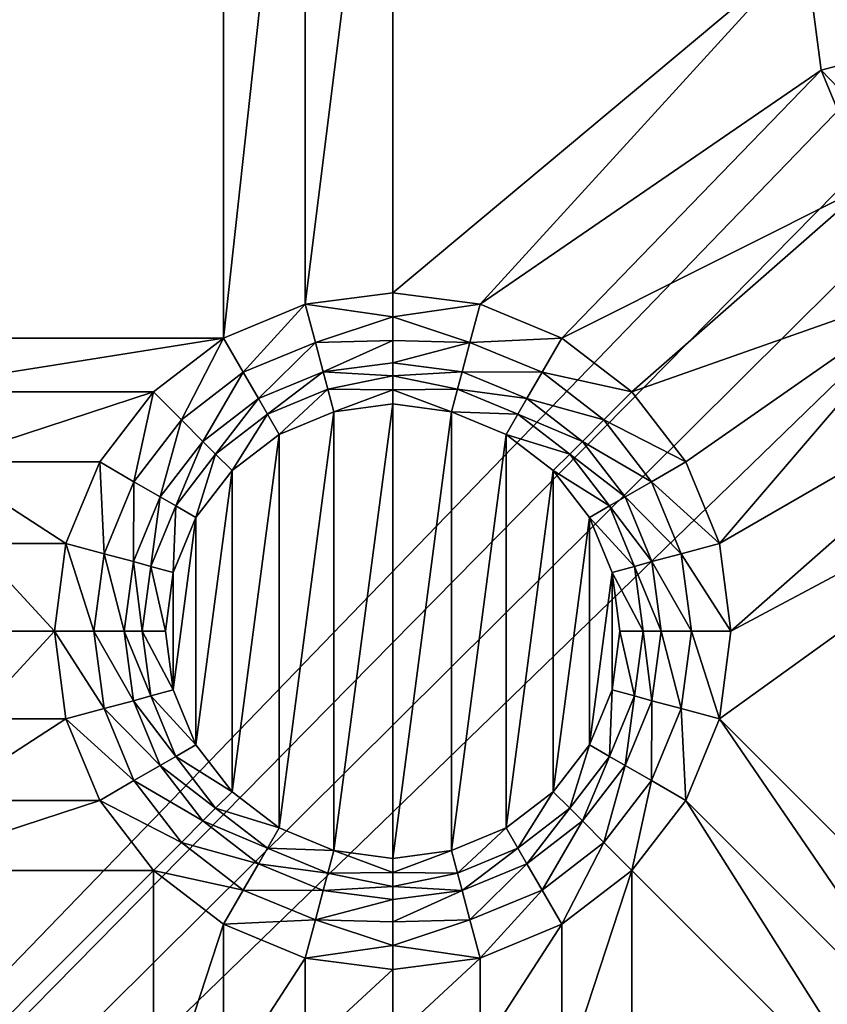
# Model space of a CAD drawing. Extents: x -1 to 70, y 0 to 100.
# Drawn here: x 38 to 46, y 38 to 49 of the extents above; entities that cross this region are included whole.
import ezdxf

# ---------------------------------------------------------------- set-up
doc = ezdxf.new("R2010")
doc.units = 0
doc.layers.add('PORCELANA', color=60, linetype='CONTINUOUS')

msp = doc.modelspace()

# ---------------------------------------------------------------- linework, layer by layer
at = {"layer": 'PORCELANA'}
for points in [[(1, 1), (1, 99), (48.35, 50)], [(35.232, 54.34, 1.5), (35.232, 45.66, 1.5), (39.768, 54.34, 1.5)], [(39.768, 45.66, 1.5), (39.768, 54.34, 1.5), (35.232, 45.66, 1.5)], [(40.676, 53.964, 1.5), (39.768, 54.34, 1.5), (39.768, 45.66, 1.5)], [(40.676, 46.036, 1.5), (40.676, 53.964, 1.5), (39.768, 45.66, 1.5)], [(40.676, 53.964, 1.5), (40.676, 46.036, 1.5), (41.65, 53.836, 1.5)], [(40.676, 46.036, 1.5), (41.65, 46.164, 1.5), (41.65, 53.836, 1.5)], [(41.65, 53.836, 1.5), (41.65, 46.164, 1.5), (46.239, 50, 1.5)], [(48.457, 49.185), (1, 1), (48.35, 50)], [(42.624, 46.036, 1.5), (46.239, 50, 1.5), (41.65, 46.164, 1.5)], [(46.239, 50, 1.5), (42.624, 46.036, 1.5), (46.418, 48.638, 1.5)], [(46.756, 50, 1.432), (46.239, 50, 1.5), (46.918, 48.772, 1.432)], [(46.239, 50, 1.5), (46.418, 48.638, 1.5), (46.918, 48.772, 1.432)], [(48.457, 49.185), (48.772, 48.425), (1, 1)], [(46.418, 48.638, 1.5), (47.392, 47.628, 1.432), (46.918, 48.772, 1.432)], [(42.624, 46.036, 1.5), (43.532, 45.66, 1.5), (46.418, 48.638, 1.5)], [(46.418, 48.638, 1.5), (43.532, 45.66, 1.5), (46.943, 47.369, 1.5)], [(46.943, 47.369, 1.5), (47.392, 47.628, 1.432), (46.418, 48.638, 1.5)], [(48.772, 48.425), (49.273, 47.773), (1, 1)], [(1, 1), (49.273, 47.773), (69, 1)], [(44.312, 45.062, 1.5), (46.943, 47.369, 1.5), (43.532, 45.66, 1.5)], [(46.943, 47.369, 1.5), (44.312, 45.062, 1.5), (47.78, 46.28, 1.5)], [(44.312, 45.062, 1.5), (44.91, 44.282, 1.5), (47.78, 46.28, 1.5)], [(44.91, 44.282, 1.5), (45.286, 43.374, 1.5), (47.78, 46.28, 1.5)], [(47.78, 46.28, 1.5), (45.286, 43.374, 1.5), (48.869, 45.443, 1.5)], [(41.65, 46.164, 1.5), (40.676, 46.036, 1.5), (41.65, 45.896, 1.521)], [(41.65, 46.164, 1.5), (41.65, 45.896, 1.521), (42.624, 46.036, 1.5)], [(39.768, 45.66, 1.5), (39.988, 45.279, 1.558), (40.676, 46.036, 1.5)], [(39.988, 45.279, 1.558), (40.79, 45.611, 1.558), (40.676, 46.036, 1.5)], [(41.65, 45.896, 1.521), (40.676, 46.036, 1.5), (40.79, 45.611, 1.558)], [(42.624, 46.036, 1.5), (41.65, 45.896, 1.521), (42.51, 45.611, 1.558)], [(42.624, 46.036, 1.5), (42.51, 45.611, 1.558), (43.532, 45.66, 1.5)], [(41.65, 45.634, 1.585), (41.65, 45.896, 1.521), (40.79, 45.611, 1.558)], [(41.65, 45.896, 1.521), (41.65, 45.634, 1.585), (42.51, 45.611, 1.558)], [(36.012, 45.062, 1.5), (39.768, 45.66, 1.5), (35.232, 45.66, 1.5)], [(39.768, 45.66, 1.5), (36.012, 45.062, 1.5), (38.988, 45.062, 1.5)], [(38.988, 45.062, 1.5), (39.299, 44.751, 1.558), (39.768, 45.66, 1.5)], [(39.988, 45.279, 1.558), (39.768, 45.66, 1.5), (39.299, 44.751, 1.558)], [(39.988, 45.279, 1.558), (40.157, 44.986, 1.689), (40.79, 45.611, 1.558)], [(40.157, 44.986, 1.689), (40.877, 45.284, 1.689), (40.79, 45.611, 1.558)], [(40.877, 45.284, 1.689), (41.65, 45.634, 1.585), (40.79, 45.611, 1.558)], [(41.65, 45.386, 1.689), (41.65, 45.634, 1.585), (40.877, 45.284, 1.689)], [(41.65, 45.634, 1.585), (41.65, 45.386, 1.689), (42.51, 45.611, 1.558)], [(42.423, 45.284, 1.689), (42.51, 45.611, 1.558), (41.65, 45.386, 1.689)], [(43.312, 45.279, 1.558), (42.51, 45.611, 1.558), (42.423, 45.284, 1.689)], [(43.312, 45.279, 1.558), (43.532, 45.66, 1.5), (42.51, 45.611, 1.558)], [(43.532, 45.66, 1.5), (43.312, 45.279, 1.558), (44.312, 45.062, 1.5)], [(41.65, 45.386, 1.689), (40.877, 45.284, 1.689), (41.65, 45.239, 1.75)], [(41.65, 45.386, 1.689), (41.65, 45.239, 1.75), (42.423, 45.284, 1.689)], [(45.414, 42.4, 1.5), (48.869, 45.443, 1.5), (45.286, 43.374, 1.5)], [(48.869, 45.443, 1.5), (45.414, 42.4, 1.5), (50.138, 44.918, 1.5)], [(39.988, 45.279, 1.558), (39.299, 44.751, 1.558), (39.539, 44.511, 1.689)], [(39.988, 45.279, 1.558), (39.539, 44.511, 1.689), (40.157, 44.986, 1.689)], [(40.257, 44.813, 1.766), (40.877, 45.284, 1.689), (40.157, 44.986, 1.689)], [(40.257, 44.813, 1.766), (40.929, 45.091, 1.766), (40.877, 45.284, 1.689)], [(41.65, 45.239, 1.75), (40.877, 45.284, 1.689), (40.929, 45.091, 1.766)], [(41.65, 45.085, 1.787), (41.65, 45.239, 1.75), (40.929, 45.091, 1.766)], [(42.423, 45.284, 1.689), (41.65, 45.239, 1.75), (42.371, 45.091, 1.766)], [(41.65, 45.239, 1.75), (41.65, 45.085, 1.787), (42.371, 45.091, 1.766)], [(43.143, 44.986, 1.689), (42.423, 45.284, 1.689), (42.371, 45.091, 1.766)], [(43.312, 45.279, 1.558), (42.423, 45.284, 1.689), (43.143, 44.986, 1.689)], [(43.312, 45.279, 1.558), (43.143, 44.986, 1.689), (44.001, 44.751, 1.558)], [(43.312, 45.279, 1.558), (44.001, 44.751, 1.558), (44.312, 45.062, 1.5)], [(36.012, 45.062, 1.5), (36.61, 44.282, 1.5), (38.988, 45.062, 1.5)], [(36.61, 44.282, 1.5), (38.39, 44.282, 1.5), (38.988, 45.062, 1.5)], [(38.39, 44.282, 1.5), (38.771, 44.062, 1.558), (38.988, 45.062, 1.5)], [(38.771, 44.062, 1.558), (39.299, 44.751, 1.558), (38.988, 45.062, 1.5)], [(40.257, 44.813, 1.766), (40.386, 44.589, 1.8), (40.929, 45.091, 1.766)], [(40.996, 44.841, 1.8), (40.929, 45.091, 1.766), (40.386, 44.589, 1.8)], [(40.996, 44.841, 1.8), (41.65, 45.085, 1.787), (40.929, 45.091, 1.766)], [(41.65, 44.927, 1.8), (41.65, 45.085, 1.787), (40.996, 44.841, 1.8)], [(41.65, 45.085, 1.787), (42.304, 44.841, 1.8), (42.371, 45.091, 1.766)], [(41.65, 44.927, 1.8), (42.304, 44.841, 1.8), (41.65, 45.085, 1.787)], [(43.043, 44.813, 1.766), (42.371, 45.091, 1.766), (42.304, 44.841, 1.8)], [(43.043, 44.813, 1.766), (43.143, 44.986, 1.689), (42.371, 45.091, 1.766)], [(44.312, 45.062, 1.5), (44.001, 44.751, 1.558), (44.91, 44.282, 1.5)], [(40.157, 44.986, 1.689), (39.539, 44.511, 1.689), (39.68, 44.37, 1.766)], [(40.257, 44.813, 1.766), (40.157, 44.986, 1.689), (39.68, 44.37, 1.766)], [(40.996, 44.841, 1.8), (40.996, 39.959, 1.8), (41.65, 44.927, 1.8)], [(40.996, 39.959, 1.8), (41.65, 39.873, 1.8), (41.65, 44.927, 1.8)], [(41.65, 44.927, 1.8), (41.65, 39.873, 1.8), (42.304, 44.841, 1.8)], [(43.043, 44.813, 1.766), (43.761, 44.511, 1.689), (43.143, 44.986, 1.689)], [(43.143, 44.986, 1.689), (43.761, 44.511, 1.689), (44.001, 44.751, 1.558)], [(45.414, 42.4, 1.5), (45.286, 41.426, 1.5), (50.138, 44.918, 1.5)], [(45.286, 41.426, 1.5), (48.976, 37.736, 1.5), (50.138, 44.918, 1.5)], [(40.257, 44.813, 1.766), (39.68, 44.37, 1.766), (39.863, 44.187, 1.8)], [(40.386, 44.589, 1.8), (40.257, 44.813, 1.766), (39.863, 44.187, 1.8)], [(40.996, 39.959, 1.8), (40.996, 44.841, 1.8), (40.386, 40.211, 1.8)], [(40.386, 44.589, 1.8), (40.386, 40.211, 1.8), (40.996, 44.841, 1.8)], [(42.304, 39.959, 1.8), (42.304, 44.841, 1.8), (41.65, 39.873, 1.8)], [(42.914, 44.589, 1.8), (43.043, 44.813, 1.766), (42.304, 44.841, 1.8)], [(42.914, 44.589, 1.8), (42.304, 44.841, 1.8), (42.304, 39.959, 1.8)], [(43.043, 44.813, 1.766), (42.914, 44.589, 1.8), (43.62, 44.37, 1.766)], [(43.043, 44.813, 1.766), (43.62, 44.37, 1.766), (43.761, 44.511, 1.689)], [(38.771, 44.062, 1.558), (39.064, 43.893, 1.689), (39.299, 44.751, 1.558)], [(39.064, 43.893, 1.689), (39.539, 44.511, 1.689), (39.299, 44.751, 1.558)], [(44.529, 44.062, 1.558), (44.001, 44.751, 1.558), (43.761, 44.511, 1.689)], [(44.529, 44.062, 1.558), (44.91, 44.282, 1.5), (44.001, 44.751, 1.558)], [(39.863, 44.187, 1.8), (39.863, 40.613, 1.8), (40.386, 44.589, 1.8)], [(39.863, 40.613, 1.8), (40.386, 40.211, 1.8), (40.386, 44.589, 1.8)], [(42.914, 40.211, 1.8), (42.914, 44.589, 1.8), (42.304, 39.959, 1.8)], [(43.437, 44.187, 1.8), (43.62, 44.37, 1.766), (42.914, 44.589, 1.8)], [(42.914, 44.589, 1.8), (42.914, 40.211, 1.8), (43.437, 44.187, 1.8)], [(39.237, 43.793, 1.766), (39.539, 44.511, 1.689), (39.064, 43.893, 1.689)], [(39.237, 43.793, 1.766), (39.68, 44.37, 1.766), (39.539, 44.511, 1.689)], [(44.236, 43.893, 1.689), (43.761, 44.511, 1.689), (43.62, 44.37, 1.766)], [(44.529, 44.062, 1.558), (43.761, 44.511, 1.689), (44.236, 43.893, 1.689)], [(39.237, 43.793, 1.766), (39.461, 43.664, 1.8), (39.68, 44.37, 1.766)], [(39.863, 44.187, 1.8), (39.68, 44.37, 1.766), (39.461, 43.664, 1.8)], [(44.063, 43.793, 1.766), (43.62, 44.37, 1.766), (43.437, 44.187, 1.8)], [(44.063, 43.793, 1.766), (44.236, 43.893, 1.689), (43.62, 44.37, 1.766)], [(36.986, 43.374, 1.5), (38.014, 43.374, 1.5), (36.61, 44.282, 1.5)], [(38.014, 43.374, 1.5), (38.39, 44.282, 1.5), (36.61, 44.282, 1.5)], [(38.014, 43.374, 1.5), (38.439, 43.26, 1.558), (38.39, 44.282, 1.5)], [(38.771, 44.062, 1.558), (38.39, 44.282, 1.5), (38.439, 43.26, 1.558)], [(44.91, 44.282, 1.5), (44.529, 44.062, 1.558), (45.286, 43.374, 1.5)], [(39.863, 40.613, 1.8), (39.863, 44.187, 1.8), (39.461, 41.136, 1.8)], [(39.461, 43.664, 1.8), (39.461, 41.136, 1.8), (39.863, 44.187, 1.8)], [(43.437, 40.613, 1.8), (43.437, 44.187, 1.8), (42.914, 40.211, 1.8)], [(43.839, 43.664, 1.8), (44.063, 43.793, 1.766), (43.437, 44.187, 1.8)], [(43.839, 43.664, 1.8), (43.437, 44.187, 1.8), (43.437, 40.613, 1.8)], [(38.771, 44.062, 1.558), (38.439, 43.26, 1.558), (38.766, 43.173, 1.689)], [(38.771, 44.062, 1.558), (38.766, 43.173, 1.689), (39.064, 43.893, 1.689)], [(44.529, 44.062, 1.558), (44.236, 43.893, 1.689), (44.861, 43.26, 1.558)], [(44.529, 44.062, 1.558), (44.861, 43.26, 1.558), (45.286, 43.374, 1.5)], [(39.064, 43.893, 1.689), (38.766, 43.173, 1.689), (38.959, 43.121, 1.766)], [(39.237, 43.793, 1.766), (39.064, 43.893, 1.689), (38.959, 43.121, 1.766)], [(44.063, 43.793, 1.766), (44.534, 43.173, 1.689), (44.236, 43.893, 1.689)], [(44.236, 43.893, 1.689), (44.534, 43.173, 1.689), (44.861, 43.26, 1.558)], [(39.237, 43.793, 1.766), (38.959, 43.121, 1.766), (39.209, 43.054, 1.8)], [(39.461, 43.664, 1.8), (39.237, 43.793, 1.766), (39.209, 43.054, 1.8)], [(44.063, 43.793, 1.766), (43.839, 43.664, 1.8), (44.341, 43.121, 1.766)], [(44.063, 43.793, 1.766), (44.341, 43.121, 1.766), (44.534, 43.173, 1.689)], [(39.209, 43.054, 1.8), (39.209, 41.746, 1.8), (39.461, 43.664, 1.8)], [(39.209, 41.746, 1.8), (39.461, 41.136, 1.8), (39.461, 43.664, 1.8)], [(43.839, 41.136, 1.8), (43.839, 43.664, 1.8), (43.437, 40.613, 1.8)], [(44.091, 43.054, 1.8), (44.341, 43.121, 1.766), (43.839, 43.664, 1.8)], [(43.839, 43.664, 1.8), (43.839, 41.136, 1.8), (44.091, 43.054, 1.8)], [(38.014, 43.374, 1.5), (36.986, 43.374, 1.5), (37.886, 42.4, 1.5)], [(36.986, 43.374, 1.5), (37.114, 42.4, 1.5), (37.886, 42.4, 1.5)], [(37.886, 42.4, 1.5), (38.326, 42.4, 1.558), (38.014, 43.374, 1.5)], [(38.326, 42.4, 1.558), (38.439, 43.26, 1.558), (38.014, 43.374, 1.5)], [(45.286, 43.374, 1.5), (44.861, 43.26, 1.558), (45.414, 42.4, 1.5)], [(38.326, 42.4, 1.558), (38.664, 42.4, 1.689), (38.439, 43.26, 1.558)], [(38.664, 42.4, 1.689), (38.766, 43.173, 1.689), (38.439, 43.26, 1.558)], [(44.974, 42.4, 1.558), (44.861, 43.26, 1.558), (44.534, 43.173, 1.689)], [(44.974, 42.4, 1.558), (45.414, 42.4, 1.5), (44.861, 43.26, 1.558)], [(38.864, 42.4, 1.766), (38.766, 43.173, 1.689), (38.664, 42.4, 1.689)], [(38.864, 42.4, 1.766), (38.959, 43.121, 1.766), (38.766, 43.173, 1.689)], [(44.636, 42.4, 1.689), (44.534, 43.173, 1.689), (44.341, 43.121, 1.766)], [(44.974, 42.4, 1.558), (44.534, 43.173, 1.689), (44.636, 42.4, 1.689)], [(38.864, 42.4, 1.766), (39.123, 42.4, 1.8), (38.959, 43.121, 1.766)], [(39.209, 43.054, 1.8), (38.959, 43.121, 1.766), (39.123, 42.4, 1.8)], [(39.209, 43.054, 1.8), (39.123, 42.4, 1.8), (39.209, 41.746, 1.8)], [(44.091, 41.746, 1.8), (44.091, 43.054, 1.8), (43.839, 41.136, 1.8)], [(44.436, 42.4, 1.766), (44.341, 43.121, 1.766), (44.091, 43.054, 1.8)], [(44.177, 42.4, 1.8), (44.436, 42.4, 1.766), (44.091, 43.054, 1.8)], [(44.177, 42.4, 1.8), (44.091, 43.054, 1.8), (44.091, 41.746, 1.8)], [(44.436, 42.4, 1.766), (44.636, 42.4, 1.689), (44.341, 43.121, 1.766)], [(37.886, 42.4, 1.5), (36.986, 41.426, 1.5), (38.014, 41.426, 1.5)], [(37.114, 42.4, 1.5), (36.986, 41.426, 1.5), (37.886, 42.4, 1.5)], [(38.326, 42.4, 1.558), (37.886, 42.4, 1.5), (38.439, 41.54, 1.558)], [(38.014, 41.426, 1.5), (38.439, 41.54, 1.558), (37.886, 42.4, 1.5)], [(38.326, 42.4, 1.558), (38.439, 41.54, 1.558), (38.766, 41.627, 1.689)], [(38.326, 42.4, 1.558), (38.766, 41.627, 1.689), (38.664, 42.4, 1.689)], [(38.864, 42.4, 1.766), (38.664, 42.4, 1.689), (38.959, 41.679, 1.766)], [(38.664, 42.4, 1.689), (38.766, 41.627, 1.689), (38.959, 41.679, 1.766)], [(39.123, 42.4, 1.8), (38.864, 42.4, 1.766), (39.209, 41.746, 1.8)], [(38.864, 42.4, 1.766), (38.959, 41.679, 1.766), (39.209, 41.746, 1.8)], [(44.091, 41.746, 1.8), (44.341, 41.679, 1.766), (44.177, 42.4, 1.8)], [(44.436, 42.4, 1.766), (44.177, 42.4, 1.8), (44.341, 41.679, 1.766)], [(44.436, 42.4, 1.766), (44.341, 41.679, 1.766), (44.534, 41.627, 1.689)], [(44.436, 42.4, 1.766), (44.534, 41.627, 1.689), (44.636, 42.4, 1.689)], [(44.636, 42.4, 1.689), (44.534, 41.627, 1.689), (44.861, 41.54, 1.558)], [(44.974, 42.4, 1.558), (44.636, 42.4, 1.689), (44.861, 41.54, 1.558)], [(44.974, 42.4, 1.558), (44.861, 41.54, 1.558), (45.286, 41.426, 1.5)], [(45.414, 42.4, 1.5), (44.974, 42.4, 1.558), (45.286, 41.426, 1.5)], [(39.209, 41.746, 1.8), (38.959, 41.679, 1.766), (39.461, 41.136, 1.8)], [(43.839, 41.136, 1.8), (44.063, 41.007, 1.766), (44.091, 41.746, 1.8)], [(44.063, 41.007, 1.766), (44.341, 41.679, 1.766), (44.091, 41.746, 1.8)], [(39.064, 40.907, 1.689), (38.766, 41.627, 1.689), (38.439, 41.54, 1.558)], [(39.237, 41.007, 1.766), (38.959, 41.679, 1.766), (38.766, 41.627, 1.689)], [(39.237, 41.007, 1.766), (38.766, 41.627, 1.689), (39.064, 40.907, 1.689)], [(39.237, 41.007, 1.766), (39.461, 41.136, 1.8), (38.959, 41.679, 1.766)], [(44.063, 41.007, 1.766), (44.236, 40.907, 1.689), (44.341, 41.679, 1.766)], [(44.236, 40.907, 1.689), (44.534, 41.627, 1.689), (44.341, 41.679, 1.766)], [(44.529, 40.738, 1.558), (44.534, 41.627, 1.689), (44.236, 40.907, 1.689)], [(44.529, 40.738, 1.558), (44.861, 41.54, 1.558), (44.534, 41.627, 1.689)], [(38.771, 40.738, 1.558), (38.439, 41.54, 1.558), (38.014, 41.426, 1.5)], [(38.771, 40.738, 1.558), (39.064, 40.907, 1.689), (38.439, 41.54, 1.558)], [(44.529, 40.738, 1.558), (44.91, 40.518, 1.5), (44.861, 41.54, 1.558)], [(45.286, 41.426, 1.5), (44.861, 41.54, 1.558), (44.91, 40.518, 1.5)], [(36.986, 41.426, 1.5), (36.61, 40.518, 1.5), (38.014, 41.426, 1.5)], [(38.014, 41.426, 1.5), (36.61, 40.518, 1.5), (38.39, 40.518, 1.5)], [(38.39, 40.518, 1.5), (38.771, 40.738, 1.558), (38.014, 41.426, 1.5)], [(44.91, 40.518, 1.5), (48.068, 37.36, 1.5), (45.286, 41.426, 1.5)], [(48.068, 37.36, 1.5), (48.976, 37.736, 1.5), (45.286, 41.426, 1.5)], [(39.461, 41.136, 1.8), (39.237, 41.007, 1.766), (39.863, 40.613, 1.8)], [(43.437, 40.613, 1.8), (43.62, 40.43, 1.766), (43.839, 41.136, 1.8)], [(44.063, 41.007, 1.766), (43.839, 41.136, 1.8), (43.62, 40.43, 1.766)], [(39.237, 41.007, 1.766), (39.064, 40.907, 1.689), (39.68, 40.43, 1.766)], [(39.237, 41.007, 1.766), (39.68, 40.43, 1.766), (39.863, 40.613, 1.8)], [(44.063, 41.007, 1.766), (43.62, 40.43, 1.766), (43.761, 40.289, 1.689)], [(44.063, 41.007, 1.766), (43.761, 40.289, 1.689), (44.236, 40.907, 1.689)], [(38.771, 40.738, 1.558), (39.539, 40.289, 1.689), (39.064, 40.907, 1.689)], [(39.064, 40.907, 1.689), (39.539, 40.289, 1.689), (39.68, 40.43, 1.766)], [(44.236, 40.907, 1.689), (43.761, 40.289, 1.689), (44.001, 40.049, 1.558)], [(44.529, 40.738, 1.558), (44.236, 40.907, 1.689), (44.001, 40.049, 1.558)], [(38.771, 40.738, 1.558), (38.39, 40.518, 1.5), (39.299, 40.049, 1.558)], [(38.771, 40.738, 1.558), (39.299, 40.049, 1.558), (39.539, 40.289, 1.689)], [(44.529, 40.738, 1.558), (44.001, 40.049, 1.558), (44.312, 39.738, 1.5)], [(44.91, 40.518, 1.5), (44.529, 40.738, 1.558), (44.312, 39.738, 1.5)], [(38.39, 40.518, 1.5), (36.012, 39.738, 1.5), (38.988, 39.738, 1.5)], [(36.012, 39.738, 1.5), (38.39, 40.518, 1.5), (36.61, 40.518, 1.5)], [(38.988, 39.738, 1.5), (39.299, 40.049, 1.558), (38.39, 40.518, 1.5)], [(39.863, 40.613, 1.8), (39.68, 40.43, 1.766), (40.386, 40.211, 1.8)], [(42.914, 40.211, 1.8), (43.043, 39.987, 1.766), (43.437, 40.613, 1.8)], [(43.043, 39.987, 1.766), (43.62, 40.43, 1.766), (43.437, 40.613, 1.8)], [(44.91, 40.518, 1.5), (44.312, 39.738, 1.5), (47.288, 36.762, 1.5)], [(48.068, 37.36, 1.5), (44.91, 40.518, 1.5), (47.288, 36.762, 1.5)], [(40.257, 39.987, 1.766), (39.68, 40.43, 1.766), (39.539, 40.289, 1.689)], [(40.257, 39.987, 1.766), (40.386, 40.211, 1.8), (39.68, 40.43, 1.766)], [(43.043, 39.987, 1.766), (43.143, 39.814, 1.689), (43.62, 40.43, 1.766)], [(43.143, 39.814, 1.689), (43.761, 40.289, 1.689), (43.62, 40.43, 1.766)], [(40.157, 39.814, 1.689), (39.539, 40.289, 1.689), (39.299, 40.049, 1.558)], [(40.257, 39.987, 1.766), (39.539, 40.289, 1.689), (40.157, 39.814, 1.689)], [(40.386, 40.211, 1.8), (40.257, 39.987, 1.766), (40.996, 39.959, 1.8)], [(42.304, 39.959, 1.8), (42.371, 39.709, 1.766), (42.914, 40.211, 1.8)], [(43.043, 39.987, 1.766), (42.914, 40.211, 1.8), (42.371, 39.709, 1.766)], [(43.312, 39.521, 1.558), (43.761, 40.289, 1.689), (43.143, 39.814, 1.689)], [(43.312, 39.521, 1.558), (44.001, 40.049, 1.558), (43.761, 40.289, 1.689)], [(39.988, 39.521, 1.558), (39.299, 40.049, 1.558), (38.988, 39.738, 1.5)], [(39.988, 39.521, 1.558), (40.157, 39.814, 1.689), (39.299, 40.049, 1.558)], [(40.257, 39.987, 1.766), (40.157, 39.814, 1.689), (40.929, 39.709, 1.766)], [(40.257, 39.987, 1.766), (40.929, 39.709, 1.766), (40.996, 39.959, 1.8)], [(43.043, 39.987, 1.766), (42.371, 39.709, 1.766), (42.423, 39.516, 1.689)], [(43.043, 39.987, 1.766), (42.423, 39.516, 1.689), (43.143, 39.814, 1.689)], [(43.312, 39.521, 1.558), (43.532, 39.14, 1.5), (44.001, 40.049, 1.558)], [(44.312, 39.738, 1.5), (44.001, 40.049, 1.558), (43.532, 39.14, 1.5)], [(41.65, 39.715, 1.787), (40.996, 39.959, 1.8), (40.929, 39.709, 1.766)], [(41.65, 39.873, 1.8), (40.996, 39.959, 1.8), (41.65, 39.715, 1.787)], [(41.65, 39.873, 1.8), (41.65, 39.715, 1.787), (42.304, 39.959, 1.8)], [(42.304, 39.959, 1.8), (41.65, 39.715, 1.787), (42.371, 39.709, 1.766)], [(39.988, 39.521, 1.558), (40.877, 39.516, 1.689), (40.157, 39.814, 1.689)], [(40.877, 39.516, 1.689), (40.929, 39.709, 1.766), (40.157, 39.814, 1.689)], [(42.423, 39.516, 1.689), (42.51, 39.189, 1.558), (43.143, 39.814, 1.689)], [(43.312, 39.521, 1.558), (43.143, 39.814, 1.689), (42.51, 39.189, 1.558)], [(38.988, 36.762, 1.5), (38.988, 39.738, 1.5), (36.012, 36.762, 1.5)], [(36.012, 39.738, 1.5), (36.012, 36.762, 1.5), (38.988, 39.738, 1.5)], [(39.768, 39.14, 1.5), (39.988, 39.521, 1.558), (38.988, 39.738, 1.5)], [(39.768, 39.14, 1.5), (38.988, 39.738, 1.5), (38.988, 36.762, 1.5)], [(40.877, 39.516, 1.689), (41.65, 39.561, 1.75), (40.929, 39.709, 1.766)], [(41.65, 39.561, 1.75), (41.65, 39.715, 1.787), (40.929, 39.709, 1.766)], [(41.65, 39.715, 1.787), (41.65, 39.561, 1.75), (42.371, 39.709, 1.766)], [(41.65, 39.561, 1.75), (42.423, 39.516, 1.689), (42.371, 39.709, 1.766)], [(43.532, 39.14, 1.5), (43.532, 37.36, 1.5), (44.312, 39.738, 1.5)], [(43.532, 37.36, 1.5), (44.312, 36.762, 1.5), (44.312, 39.738, 1.5)], [(47.288, 36.762, 1.5), (44.312, 39.738, 1.5), (44.312, 36.762, 1.5)], [(41.65, 39.414, 1.689), (41.65, 39.561, 1.75), (40.877, 39.516, 1.689)], [(41.65, 39.414, 1.689), (42.423, 39.516, 1.689), (41.65, 39.561, 1.75)], [(39.988, 39.521, 1.558), (39.768, 39.14, 1.5), (40.79, 39.189, 1.558)], [(39.988, 39.521, 1.558), (40.79, 39.189, 1.558), (40.877, 39.516, 1.689)], [(40.877, 39.516, 1.689), (40.79, 39.189, 1.558), (41.65, 39.414, 1.689)], [(41.65, 39.414, 1.689), (41.65, 39.166, 1.585), (42.423, 39.516, 1.689)], [(42.423, 39.516, 1.689), (41.65, 39.166, 1.585), (42.51, 39.189, 1.558)], [(43.312, 39.521, 1.558), (42.51, 39.189, 1.558), (42.624, 38.764, 1.5)], [(43.532, 39.14, 1.5), (43.312, 39.521, 1.558), (42.624, 38.764, 1.5)], [(41.65, 39.166, 1.585), (41.65, 39.414, 1.689), (40.79, 39.189, 1.558)], [(39.768, 37.36, 1.5), (39.768, 39.14, 1.5), (38.988, 36.762, 1.5)], [(40.676, 38.764, 1.5), (40.79, 39.189, 1.558), (39.768, 39.14, 1.5)], [(39.768, 39.14, 1.5), (39.768, 37.36, 1.5), (40.676, 38.764, 1.5)], [(40.676, 38.764, 1.5), (41.65, 38.904, 1.521), (40.79, 39.189, 1.558)], [(41.65, 38.904, 1.521), (41.65, 39.166, 1.585), (40.79, 39.189, 1.558)], [(41.65, 39.166, 1.585), (41.65, 38.904, 1.521), (42.51, 39.189, 1.558)], [(41.65, 38.904, 1.521), (42.624, 38.764, 1.5), (42.51, 39.189, 1.558)], [(43.532, 37.36, 1.5), (43.532, 39.14, 1.5), (42.624, 37.736, 1.5)], [(42.624, 38.764, 1.5), (42.624, 37.736, 1.5), (43.532, 39.14, 1.5)], [(41.65, 38.636, 1.5), (41.65, 38.904, 1.521), (40.676, 38.764, 1.5)], [(41.65, 38.636, 1.5), (42.624, 38.764, 1.5), (41.65, 38.904, 1.521)], [(39.768, 37.36, 1.5), (40.676, 37.736, 1.5), (40.676, 38.764, 1.5)], [(40.676, 38.764, 1.5), (40.676, 37.736, 1.5), (41.65, 38.636, 1.5)], [(41.65, 38.636, 1.5), (41.65, 37.864, 1.5), (42.624, 38.764, 1.5)], [(41.65, 37.864, 1.5), (42.624, 37.736, 1.5), (42.624, 38.764, 1.5)], [(41.65, 37.864, 1.5), (41.65, 38.636, 1.5), (40.676, 37.736, 1.5)]]:
    msp.add_3dface(points, dxfattribs=at)

doc.saveas('drawing.dxf')
